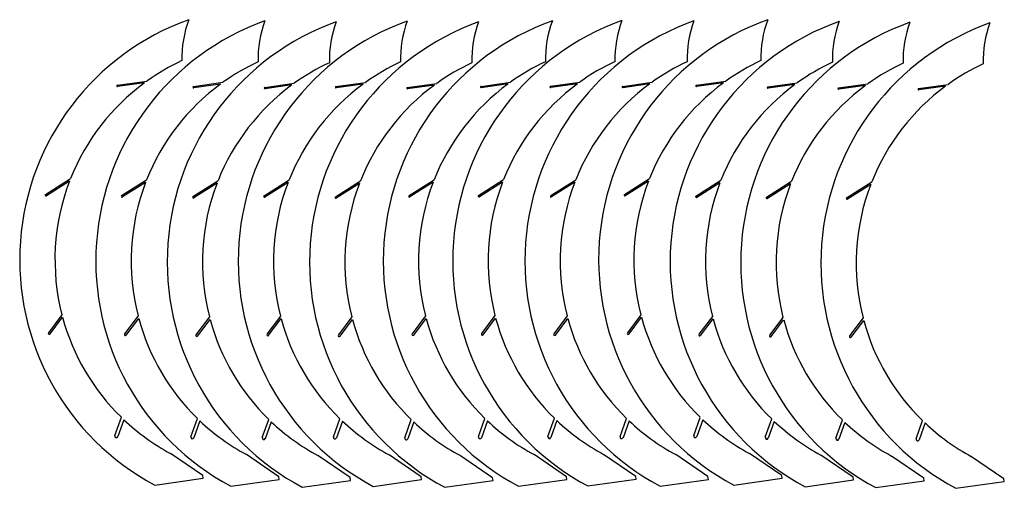
# Model space of a CAD drawing. Extents: x 1.6 to 47, y 2.5 to 24.1.
import ezdxf

# ---------------------------------------------------------------- set-up
doc = ezdxf.new("R2010")
doc.units = 0
doc.layers.get('0').update_dxf_attribs({"linetype": 'CONTINUOUS'})

msp = doc.modelspace()

# ---------------------------------------------------------------- linework, layer by layer
at = {"color": 179, "linetype": 'CONTINUOUS'}
for p, q in [((6.149, 21.065), (7.503, 21.255)), ((7.395, 21.177), (6.157, 21.003)), ((9.656, 21.009), (11.01, 21.199)), ((10.902, 21.121), (9.664, 20.947)), ((12.944, 20.967), (14.299, 21.157)), ((14.191, 21.079), (12.953, 20.905)), ((16.219, 21.003), (17.573, 21.193)), ((17.465, 21.115), (16.227, 20.941)), ((19.507, 20.961), (20.862, 21.152)), ((20.754, 21.073), (19.516, 20.899)), ((22.904, 21.013), (24.259, 21.203)), ((24.151, 21.125), (22.913, 20.951)), ((26.105, 21.023), (27.46, 21.213)), ((27.352, 21.135), (26.114, 20.961)), ((29.431, 21.013), (30.785, 21.204)), ((30.677, 21.125), (29.439, 20.951)), ((32.827, 21.064), (34.182, 21.255)), ((34.074, 21.176), (32.836, 21.002)), ((36.123, 20.989), (37.477, 21.179)), ((37.369, 21.101), (36.132, 20.927)), ((39.377, 20.943), (40.732, 21.134)), ((40.624, 21.055), (39.386, 20.881)), ((43.068, 20.914), (44.423, 21.105)), ((44.315, 21.026), (43.077, 20.852)), ((2.833, 16.035), (3.987, 16.764)), ((3.942, 16.648), (2.873, 15.973)), ((6.34, 15.979), (7.494, 16.708)), ((7.449, 16.592), (6.38, 15.917)), ((9.629, 15.938), (10.783, 16.667)), ((10.738, 16.55), (9.668, 15.875)), ((12.903, 15.973), (14.058, 16.702)), ((14.012, 16.586), (12.943, 15.911)), ((16.192, 15.932), (17.346, 16.661)), ((17.301, 16.545), (16.232, 15.869)), ((19.589, 15.983), (20.743, 16.712)), ((20.697, 16.596), (19.628, 15.921)), ((22.79, 15.993), (23.944, 16.722)), ((23.899, 16.606), (22.829, 15.931)), ((26.115, 15.984), (27.27, 16.713)), ((27.224, 16.596), (26.155, 15.921)), ((29.512, 16.035), (30.666, 16.764)), ((30.621, 16.648), (29.552, 15.972)), ((32.807, 15.96), (33.962, 16.689)), ((33.916, 16.572), (32.847, 15.897)), ((36.062, 15.914), (37.216, 16.643)), ((37.171, 16.527), (36.102, 15.851)), ((39.753, 15.885), (40.907, 16.614)), ((40.862, 16.498), (39.792, 15.822)), ((3.59, 10.495), (2.971, 9.666)), ((7.097, 10.438), (6.478, 9.61)), ((20.345, 10.442), (19.727, 9.614)), ((23.546, 10.453), (22.928, 9.624)), ((26.872, 10.443), (26.253, 9.615)), ((30.269, 10.494), (29.65, 9.666)), ((3.048, 9.609), (3.621, 10.376)), ((6.555, 9.553), (7.128, 10.32)), ((10.385, 10.397), (9.767, 9.569)), ((9.844, 9.511), (10.417, 10.279)), ((13.66, 10.433), (13.041, 9.604)), ((13.118, 9.547), (13.691, 10.314)), ((16.949, 10.391), (16.33, 9.563)), ((16.407, 9.506), (16.98, 10.273)), ((19.803, 9.557), (20.376, 10.324)), ((23.005, 9.567), (23.578, 10.334)), ((26.33, 9.557), (26.903, 10.325)), ((29.727, 9.609), (30.3, 10.376)), ((33.564, 10.419), (32.945, 9.591)), ((33.022, 9.533), (33.595, 10.3)), ((36.819, 10.373), (36.2, 9.545)), ((36.277, 9.488), (36.85, 10.255)), ((40.509, 10.344), (39.891, 9.516)), ((39.967, 9.459), (40.541, 10.226)), ((6.031, 4.932), (6.329, 5.768)), ((6.444, 5.657), (6.168, 4.883)), ((9.538, 4.876), (9.836, 5.712)), ((9.951, 5.601), (9.675, 4.827)), ((12.826, 4.834), (13.125, 5.67)), ((13.24, 5.56), (12.964, 4.785)), ((16.101, 4.87), (16.399, 5.706)), ((16.514, 5.595), (16.238, 4.821)), ((19.39, 4.828), (19.688, 5.664)), ((19.803, 5.554), (19.527, 4.78)), ((22.786, 4.88), (23.084, 5.716)), ((23.2, 5.605), (22.923, 4.831)), ((25.987, 4.89), (26.286, 5.726)), ((26.401, 5.615), (26.125, 4.841)), ((29.313, 4.88), (29.611, 5.716)), ((29.726, 5.606), (29.45, 4.831)), ((32.71, 4.932), (33.008, 5.767)), ((33.123, 5.657), (32.847, 4.883)), ((36.005, 4.856), (36.303, 5.692)), ((36.418, 5.582), (36.142, 4.807)), ((39.26, 4.811), (39.558, 5.646)), ((39.673, 5.536), (39.397, 4.762)), ((42.95, 4.781), (43.248, 5.617)), ((43.364, 5.507), (43.088, 4.733)), ((10.081, 3.086), (8.594, 4.105)), ((36.76, 3.086), (35.272, 4.105)), ((13.588, 3.03), (12.101, 4.049)), ((16.876, 2.989), (15.389, 4.007)), ((20.151, 3.024), (18.664, 4.043)), ((23.44, 2.983), (21.952, 4.002)), ((26.836, 3.034), (25.349, 4.053)), ((30.037, 3.044), (28.55, 4.063)), ((33.363, 3.035), (31.876, 4.054)), ((40.055, 3.01), (38.568, 4.029)), ((43.31, 2.965), (41.822, 3.984)), ((47, 2.936), (45.513, 3.955)), ((7.87, 2.649), (10.098, 2.962)), ((10.098, 2.962), (10.081, 3.086)), ((11.377, 2.593), (13.605, 2.906)), ((13.605, 2.906), (13.588, 3.03)), ((14.666, 2.552), (16.894, 2.865)), ((16.894, 2.865), (16.876, 2.989)), ((17.94, 2.587), (20.168, 2.9)), ((20.168, 2.9), (20.151, 3.024)), ((21.229, 2.546), (23.457, 2.859)), ((23.457, 2.859), (23.44, 2.983)), ((24.625, 2.597), (26.854, 2.91)), ((26.854, 2.91), (26.836, 3.034)), ((27.827, 2.607), (30.055, 2.921)), ((30.055, 2.921), (30.037, 3.044)), ((31.152, 2.598), (33.38, 2.911)), ((33.38, 2.911), (33.363, 3.035)), ((34.549, 2.649), (36.777, 2.962)), ((36.777, 2.962), (36.76, 3.086)), ((37.844, 2.573), (40.072, 2.887)), ((40.072, 2.887), (40.055, 3.01)), ((41.099, 2.528), (43.327, 2.841)), ((43.327, 2.841), (43.31, 2.965)), ((44.79, 2.499), (47.018, 2.812)), ((47.018, 2.812), (47, 2.936))]:
    msp.add_line(p, q, dxfattribs=at)
for centre, radius, start, end in [((13.396, 13.02), 11.751, 109.693, 241.9499), ((14.211, 22.316), 5.092, 159.6871, 181.3157), ((40.075, 13.02), 11.751, 109.693, 241.9499), ((40.89, 22.316), 5.092, 159.6871, 181.3157), ((16.903, 12.964), 11.751, 109.693, 241.9499), ((20.192, 12.922), 11.751, 109.693, 241.9499), ((23.466, 12.958), 11.751, 109.693, 241.9499), ((17.718, 22.26), 5.092, 159.6871, 181.3157), ((26.755, 12.917), 11.751, 109.693, 241.9499), ((21.007, 22.219), 5.092, 159.6871, 181.3157), ((30.151, 12.968), 11.751, 109.693, 241.9499), ((24.281, 22.254), 5.092, 159.6871, 181.3157), ((33.353, 12.978), 11.751, 109.693, 241.9499), ((27.57, 22.213), 5.092, 159.6871, 181.3157), ((36.678, 12.969), 11.751, 109.693, 241.9499), ((30.966, 22.264), 5.092, 159.6871, 181.3157), ((34.168, 22.275), 5.092, 159.6871, 181.3157), ((43.37, 12.944), 11.751, 109.693, 241.9499), ((37.493, 22.265), 5.092, 159.6871, 181.3157), ((46.625, 12.899), 11.751, 109.693, 241.9499), ((50.316, 12.87), 11.751, 109.693, 241.9499), ((44.185, 22.241), 5.092, 159.6871, 181.3157), ((47.44, 22.195), 5.092, 159.6871, 181.3157), ((51.131, 22.166), 5.092, 159.6871, 181.3157), ((13.396, 13.02), 10.126, 114.9732, 125.5862), ((16.903, 12.964), 10.126, 114.9732, 125.5862), ((20.192, 12.922), 10.126, 114.9732, 125.5862), ((23.466, 12.958), 10.126, 114.9732, 125.5862), ((26.755, 12.917), 10.126, 114.9732, 125.5862), ((30.151, 12.968), 10.126, 114.9732, 125.5862), ((33.353, 12.978), 10.126, 114.9732, 125.5862), ((36.678, 12.969), 10.126, 114.9732, 125.5862), ((40.075, 13.02), 10.126, 114.9732, 125.5862), ((43.37, 12.944), 10.126, 114.9732, 125.5862), ((46.625, 12.899), 10.126, 114.9732, 125.5862), ((50.316, 12.87), 10.126, 114.9732, 125.5862), ((13.396, 13.02), 10.126, 126.3413, 158.2993), ((6.153, 21.034), 0.0313, 98, 278), ((16.903, 12.964), 10.126, 126.3413, 158.2993), ((9.66, 20.978), 0.0313, 98, 278), ((20.192, 12.922), 10.126, 126.3413, 158.2993), ((12.949, 20.936), 0.0313, 98, 278), ((23.466, 12.958), 10.126, 126.3413, 158.2993), ((16.223, 20.972), 0.0313, 98, 278), ((26.755, 12.917), 10.126, 126.3413, 158.2993), ((19.512, 20.93), 0.0313, 98, 278), ((30.151, 12.968), 10.126, 126.3413, 158.2993), ((22.908, 20.982), 0.0313, 98, 278), ((33.353, 12.978), 10.126, 126.3413, 158.2993), ((26.11, 20.992), 0.0313, 98, 278), ((36.678, 12.969), 10.126, 126.3413, 158.2993), ((29.435, 20.982), 0.0313, 98, 278), ((40.075, 13.02), 10.126, 126.3413, 158.2993), ((32.832, 21.033), 0.0313, 98, 278), ((43.37, 12.944), 10.126, 126.3413, 158.2993), ((36.127, 20.958), 0.0313, 98, 278), ((46.625, 12.899), 10.126, 126.3413, 158.2993), ((39.382, 20.912), 0.0313, 98, 278), ((50.316, 12.87), 10.126, 126.3413, 158.2993), ((43.073, 20.883), 0.0313, 98, 278), ((13.396, 13.02), 10.126, 159.0059, 194.4418), ((16.903, 12.964), 10.126, 159.0059, 194.4418), ((20.192, 12.922), 10.126, 159.0059, 194.4418), ((23.466, 12.958), 10.126, 159.0059, 194.4418), ((26.755, 12.917), 10.126, 159.0059, 194.4418), ((30.151, 12.968), 10.126, 159.0059, 194.4418), ((33.353, 12.978), 10.126, 159.0059, 194.4418), ((36.678, 12.969), 10.126, 159.0059, 194.4418), ((40.075, 13.02), 10.126, 159.0059, 194.4418), ((43.37, 12.944), 10.126, 159.0059, 194.4418), ((46.625, 12.899), 10.126, 159.0059, 194.4418), ((50.316, 12.87), 10.126, 159.0059, 194.4418), ((2.853, 16.004), 0.037, 122.2763, 302.2763), ((6.36, 15.948), 0.037, 122.2763, 302.2763), ((9.649, 15.906), 0.037, 122.2763, 302.2763), ((12.923, 15.942), 0.037, 122.2763, 302.2763), ((16.212, 15.901), 0.037, 122.2763, 302.2763), ((19.608, 15.952), 0.037, 122.2763, 302.2763), ((22.81, 15.962), 0.037, 122.2763, 302.2763), ((26.135, 15.952), 0.037, 122.2763, 302.2763), ((29.532, 16.004), 0.037, 122.2763, 302.2763), ((32.827, 15.928), 0.037, 122.2763, 302.2763), ((36.082, 15.883), 0.037, 122.2763, 302.2763), ((39.773, 15.854), 0.037, 122.2763, 302.2763), ((13.396, 13.02), 10.126, 195.1346, 225.7414), ((16.903, 12.964), 10.126, 195.1346, 225.7414), ((20.192, 12.922), 10.126, 195.1346, 225.7414), ((23.466, 12.958), 10.126, 195.1346, 225.7414), ((26.755, 12.917), 10.126, 195.1346, 225.7414), ((30.151, 12.968), 10.126, 195.1346, 225.7414), ((33.353, 12.978), 10.126, 195.1346, 225.7414), ((36.678, 12.969), 10.126, 195.1346, 225.7414), ((40.075, 13.02), 10.126, 195.1346, 225.7414), ((43.37, 12.944), 10.126, 195.1346, 225.7414), ((46.625, 12.899), 10.126, 195.1346, 225.7414), ((50.316, 12.87), 10.126, 195.1346, 225.7414), ((3.009, 9.638), 0.0479, 143.2428, 323.2428), ((6.516, 9.581), 0.0479, 143.2428, 323.2428), ((9.805, 9.54), 0.0479, 143.2428, 323.2428), ((13.08, 9.576), 0.0479, 143.2428, 323.2428), ((16.368, 9.534), 0.0479, 143.2428, 323.2428), ((19.765, 9.585), 0.0479, 143.2428, 323.2428), ((22.966, 9.596), 0.0479, 143.2428, 323.2428), ((26.292, 9.586), 0.0479, 143.2428, 323.2428), ((29.688, 9.637), 0.0479, 143.2428, 323.2428), ((32.984, 9.562), 0.0479, 143.2428, 323.2428), ((36.238, 9.516), 0.0479, 143.2428, 323.2428), ((39.929, 9.487), 0.0479, 143.2428, 323.2428), ((13.396, 13.02), 10.126, 226.6445, 241.69), ((16.903, 12.964), 10.126, 226.6445, 241.69), ((20.192, 12.922), 10.126, 226.6445, 241.69), ((23.466, 12.958), 10.126, 226.6445, 241.69), ((26.755, 12.917), 10.126, 226.6445, 241.69), ((30.151, 12.968), 10.126, 226.6445, 241.69), ((33.353, 12.978), 10.126, 226.6445, 241.69), ((36.678, 12.969), 10.126, 226.6445, 241.69), ((40.075, 13.02), 10.126, 226.6445, 241.69), ((43.37, 12.944), 10.126, 226.6445, 241.69), ((46.625, 12.899), 10.126, 226.6445, 241.69), ((50.316, 12.87), 10.126, 226.6445, 241.69), ((6.099, 4.907), 0.0728, 160.372, 340.372), ((9.606, 4.851), 0.0728, 160.372, 340.372), ((12.895, 4.81), 0.0728, 160.372, 340.372), ((16.169, 4.845), 0.0728, 160.372, 340.372), ((19.458, 4.804), 0.0728, 160.372, 340.372), ((22.855, 4.855), 0.0728, 160.372, 340.372), ((26.056, 4.866), 0.0728, 160.372, 340.372), ((29.381, 4.856), 0.0728, 160.372, 340.372), ((32.778, 4.907), 0.0728, 160.372, 340.372), ((36.074, 4.832), 0.0728, 160.372, 340.372), ((39.328, 4.786), 0.0728, 160.372, 340.372), ((43.019, 4.757), 0.0728, 160.372, 340.372)]:
    msp.add_arc(centre, radius, start, end, dxfattribs=at)

doc.saveas('drawing.dxf')
